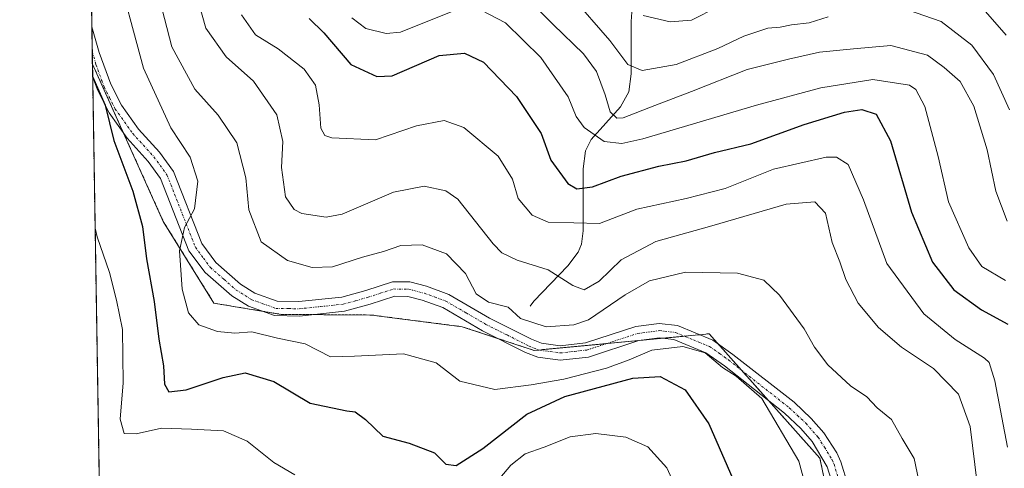
# Model space of a CAD drawing. Units: metres. Extents: x 610077 to 613502, y 4777904 to 4780273.
# Drawn here: x 610077 to 610283, y 4779189 to 4779283 of the extents above; entities that cross this region are included whole.
import ezdxf

# ---------------------------------------------------------------- set-up
doc = ezdxf.new("R2010")
doc.units = ezdxf.units.M
doc.header["$MEASUREMENT"] = 0
doc.linetypes.add('TRAZO_Y_PUNTO', pattern=[1, 0.5, -0.25, 0, -0.25])
doc.linetypes.add('TRAZOS', pattern=[0.75, 0.5, -0.25])
for name, color, linetype, lineweight in [('Arbolado forestal', 92, 'TRAZOS', 0), ('Arbolado forestal CxS', 92, 'Continuous', 0), ('Camino', 19, 'Continuous', 0), ('Camino Cxs', 19, 'Continuous', 0), ('Camino eje', 39, 'TRAZO_Y_PUNTO', 13), ('Comarca CxS', 133, 'Continuous', 0), ('Comunidad Autónoma CxS', 142, 'Continuous', 0), ('Corriente natural lineal', 142, 'Continuous', 13), ('Curva de nivel maestra', 36, 'Continuous', 30), ('Curva de nivel normal', 36, 'Continuous', 0), ('Municipio CxS', 142, 'Continuous', 0), ('Provincia CxS', 1, 'Continuous', 0)]:
    doc.layers.add(name, color=color, linetype=linetype, lineweight=lineweight)

# ---------------------------------------------------------------- blocks, each defined once
blk = doc.blocks.new('*U153')
at = {"layer": 'Arbolado forestal CxS', "color": 92, "linetype": 'Continuous', "lineweight": 0}
blk.add_polyline3d([(610094.22, 4779131.59, 427.16), (610091.91, 4779274.04, 399.29), (610106.79, 4779240.97, 397.26), (610117.42, 4779223.79, 393.64), (610131.57, 4779221.44, 392.93), (610150.54, 4779221.3, 393.12), (610169.56, 4779218.85, 391.31), (610169.56, 4779218.85, 391.31), (610184.66, 4779213.86, 390.49), (610221.41, 4779217.36, 393.88), (610244.67, 4779191.2, 393.25), (610250.58, 4779163.1, 391.03)], dxfattribs=at)
blk = doc.blocks.new('*U174')
at = {"layer": 'Curva de nivel normal', "color": 36, "linetype": 'Continuous', "lineweight": 0}
for points in [[(610146.39, 4779283.77, 370), (610149.31, 4779281.54, 370), (610153.6, 4779280.45, 370), (610156.63, 4779280.75, 370), (610167.24, 4779284.99, 370)], [(610173.71, 4779285.26, 370), (610178.63, 4779282.68, 370), (610186.06, 4779275.41, 370), (610191.84, 4779267.18, 370), (610193.47, 4779263.04, 370), (610195.16, 4779260.68, 370), (610199.4, 4779257.76, 370), (610203.06, 4779257.33, 370), (610207.49, 4779258.36, 370), (610231.38, 4779265.41, 370), (610244.9, 4779269.03, 370), (610255.76, 4779270.82, 370), (610263.47, 4779269.63, 370), (610264.84, 4779268.71, 370), (610266.68, 4779265.13, 370), (610269.54, 4779254.61, 370), (610271.71, 4779245.11, 370), (610275.93, 4779235.41, 370), (610278.67, 4779231.52, 370), (610283.68, 4779228.55, 370)]]:
    blk.add_polyline3d(points, dxfattribs=at)
blk = doc.blocks.new('*U204')
at = {"layer": 'Curva de nivel normal', "color": 36, "linetype": 'Continuous', "lineweight": 0}
for points in [[(610092.47, 4779239.54, 405), (610092.93, 4779237.71, 405), (610095.47, 4779230.21, 405), (610096.93, 4779224.39, 405), (610098.23, 4779218.25, 405), (610098.36, 4779207.06, 405), (610097.72, 4779199.44, 405), (610098.58, 4779196.41, 405), (610101.1, 4779196.34, 405), (610106.43, 4779197.51, 405), (610112.69, 4779197.34, 405), (610119.4, 4779196.99, 405), (610124.43, 4779194.78, 405), (610130.03, 4779190.33, 405), (610134.43, 4779187.75, 405)], [(610175.18, 4779184.26, 405), (610179.78, 4779189.74, 405), (610182.75, 4779192.11, 405), (610186.75, 4779193.56, 405), (610192.22, 4779195.73, 405), (610197.63, 4779196.39, 405), (610203.92, 4779195.63, 405), (610208.55, 4779193.59, 405), (610212.51, 4779189.21, 405), (610215.77, 4779182.14, 405)]]:
    blk.add_polyline3d(points, dxfattribs=at)
blk = doc.blocks.new('*U206')
at = {"layer": 'Curva de nivel normal', "color": 36, "linetype": 'Continuous', "lineweight": 0}
blk.add_polyline3d([(610114.06, 4779287.63, 385), (610115.72, 4779281.58, 385), (610119.99, 4779275.55, 385), (610125.74, 4779270.42, 385), (610130.66, 4779263.39, 385), (610131.91, 4779257.78, 385), (610131.59, 4779252.32, 385), (610132.45, 4779246.14, 385), (610134.29, 4779243.45, 385), (610135.91, 4779242.6, 385), (610141.01, 4779241.89, 385), (610144.36, 4779242.47, 385), (610155.1, 4779247.13, 385), (610161.6, 4779248.38, 385), (610166.09, 4779247.42, 385), (610168.63, 4779245.68, 385), (610176.07, 4779236.28, 385), (610177.85, 4779234.39, 385), (610181.09, 4779232.85, 385), (610187.61, 4779230.83, 385), (610192.77, 4779227.47, 385), (610195.2, 4779226.61, 385), (610198.34, 4779228.43, 385), (610202.92, 4779232.92, 385), (610210.25, 4779236.77, 385), (610221.95, 4779240.04, 385), (610237.61, 4779244.58, 385), (610243.64, 4779245.08, 385), (610245.83, 4779242.69, 385), (610247.25, 4779236.56, 385), (610248.85, 4779232.45, 385), (610250.09, 4779228.8, 385), (610252.72, 4779223.79, 385), (610256.96, 4779218.68, 385), (610261.83, 4779214.54, 385), (610268.54, 4779210.04, 385), (610273.79, 4779204.69, 385), (610276.23, 4779197.85, 385), (610277.68, 4779185.87, 385)], dxfattribs=at)
blk = doc.blocks.new('*U207')
at = {"layer": 'Curva de nivel normal', "color": 36, "linetype": 'Continuous', "lineweight": 0}
blk.add_polyline3d([(610105.97, 4779287.75, 390), (610108.61, 4779277.69, 390), (610113.39, 4779268.73, 390), (610118.29, 4779263.28, 390), (610122.21, 4779257.51, 390), (610124.15, 4779250.16, 390), (610124.76, 4779243.44, 390), (610127.35, 4779236.7, 390), (610132.86, 4779232.76, 390), (610138.05, 4779231.26, 390), (610142.33, 4779231.44, 390), (610148.62, 4779233.43, 390), (610153.06, 4779234.66, 390), (610156.64, 4779235.88, 390), (610161.15, 4779236.04, 390), (610166.24, 4779234.18, 390), (610170.28, 4779230.02, 390), (610172.49, 4779225.76, 390), (610175.08, 4779224.01, 390), (610179.23, 4779222.93, 390), (610181.77, 4779220.56, 390), (610187.2, 4779218.82, 390), (610193.02, 4779219.26, 390), (610196.09, 4779220.28, 390), (610203.75, 4779225.52, 390), (610208.92, 4779228.51, 390), (610216.48, 4779230.3, 390), (610227.36, 4779230.08, 390), (610232.89, 4779228.6, 390), (610236.21, 4779225.5, 390), (610241.39, 4779218.41, 390), (610243.56, 4779214.52, 390), (610246.33, 4779210.86, 390), (610251.11, 4779206.44, 390), (610254.56, 4779204.1, 390), (610256.68, 4779201.78, 390), (610259.71, 4779199.32, 390), (610261.93, 4779195.36, 390), (610264.44, 4779191.15, 390), (610265.8, 4779184.81, 390)], dxfattribs=at)
blk = doc.blocks.new('*U227')
at = {"layer": 'Curva de nivel normal', "color": 36, "linetype": 'Continuous', "lineweight": 0}
blk.add_polyline3d([(610123.24, 4779284.35, 380), (610126.17, 4779280.21, 380), (610130.9, 4779277.24, 380), (610136.38, 4779272.96, 380), (610138.72, 4779269.58, 380), (610139.54, 4779265.45, 380), (610139.85, 4779260.58, 380), (610140.73, 4779259.02, 380), (610142.2, 4779258.56, 380), (610151.32, 4779258.15, 380), (610159.94, 4779261.06, 380), (610165.78, 4779262.2, 380), (610169.91, 4779260.74, 380), (610177.13, 4779254.65, 380), (610180.14, 4779249.85, 380), (610181.31, 4779245.79, 380), (610184.24, 4779242.28, 380), (610187.61, 4779240.8, 380), (610198.42, 4779240.52, 380), (610206.22, 4779243.57, 380), (610216.57, 4779245.76, 380), (610224.78, 4779247.91, 380), (610234.9, 4779251.98, 380), (610246, 4779254.47, 380), (610248.17, 4779254.5, 380), (610250.59, 4779252.96, 380), (610253.83, 4779245.54, 380), (610258.74, 4779232.12, 380), (610266.52, 4779221.56, 380), (610273.09, 4779216.13, 380), (610279.21, 4779212.26, 380), (610280.23, 4779211.31, 380), (610281.43, 4779207.44, 380), (610284.08, 4779193.54, 380)], dxfattribs=at)
blk = doc.blocks.new('*U231')
at = {"layer": 'Curva de nivel normal', "color": 36, "linetype": 'Continuous', "lineweight": 0}
blk.add_polyline3d([(610096.56, 4779295.78, 395), (610102.64, 4779273.15, 395), (610108.38, 4779260.66, 395), (610112.42, 4779254.44, 395), (610114.05, 4779249.4, 395), (610113.37, 4779243.64, 395), (610111.21, 4779239.66, 395), (610110.18, 4779234.78, 395), (610110.78, 4779226.73, 395), (610112.11, 4779221.76, 395), (610114.22, 4779219.24, 395), (610118.15, 4779217.84, 395), (610121.82, 4779217.51, 395), (610125.38, 4779217.74, 395), (610130.78, 4779216.47, 395), (610136.55, 4779215.22, 395), (610141.91, 4779212.5, 395), (610146.97, 4779212.62, 395), (610157.22, 4779213.16, 395), (610164.09, 4779211.28, 395), (610169.09, 4779207.39, 395), (610176.42, 4779205.68, 395), (610184.02, 4779206.66, 395), (610190.93, 4779207.81, 395), (610199.83, 4779210.16, 395), (610204.62, 4779211.85, 395), (610209.4, 4779213.94, 395), (610215.87, 4779214.68, 395), (610220.58, 4779213.32, 395), (610224.25, 4779210.26, 395), (610227.09, 4779208.43, 395), (610232.51, 4779203.79, 395), (610240.25, 4779190.62, 395), (610243.15, 4779179.91, 395)], dxfattribs=at)
blk = doc.blocks.new('*U233')
at = {"layer": 'Curva de nivel normal', "color": 36, "linetype": 'Continuous', "lineweight": 0}
blk.add_polyline3d([(610182.2, 4779288.83, 365), (610188.64, 4779282.34, 365), (610195.06, 4779276.17, 365), (610197.77, 4779272.46, 365), (610199.57, 4779267.59, 365), (610200.62, 4779263.97, 365), (610202.03, 4779262.69, 365), (610203.39, 4779262.71, 365), (610210, 4779265.31, 365), (610217.73, 4779268.26, 365), (610229.41, 4779272.93, 365), (610238.08, 4779275.06, 365), (610244.62, 4779276.54, 365), (610251.73, 4779277.27, 365), (610259.59, 4779277.96, 365), (610267.29, 4779275.93, 365), (610270.76, 4779273.35, 365), (610274.14, 4779270.34, 365), (610276.97, 4779265.19, 365), (610279.82, 4779256.03, 365), (610281.61, 4779247.35, 365), (610284, 4779241.04, 365)], dxfattribs=at)
blk = doc.blocks.new('*U259')
at = {"layer": 'Curva de nivel maestra', "color": 36, "linetype": 'Continuous', "lineweight": 30}
blk.add_polyline3d([(610091.95, 4779271.42, 400), (610094.6, 4779265.4, 400), (610096.41, 4779257.96, 400), (610100.38, 4779247.36, 400), (610102.43, 4779239.88, 400), (610103.26, 4779233.12, 400), (610104.88, 4779224.12, 400), (610105.84, 4779216.23, 400), (610106.81, 4779210.62, 400), (610107.05, 4779206.74, 400), (610107.94, 4779205.17, 400), (610111.62, 4779205.6, 400), (610119.35, 4779208.19, 400), (610123.99, 4779209.13, 400), (610129.97, 4779207.33, 400), (610137.62, 4779202.81, 400), (610145.31, 4779201.19, 400), (610147.11, 4779200.93, 400), (610149.25, 4779199.36, 400), (610152.86, 4779195.87, 400), (610158.42, 4779194.35, 400), (610163.72, 4779192.32, 400), (610166.15, 4779189.96, 400), (610168.32, 4779189.69, 400), (610173.87, 4779193.24, 400), (610183.12, 4779200.47, 400), (610191.08, 4779204.16, 400), (610205.42, 4779208.05, 400), (610211.15, 4779208.37, 400), (610216.4, 4779205.6, 400), (610221.36, 4779198.41, 400), (610227.4, 4779184.66, 400)], dxfattribs=at)

msp = doc.modelspace()

# ---------------------------------------------------------------- linework, layer by layer
at = {"layer": 'Arbolado forestal', "color": 92, "linetype": 'TRAZOS', "lineweight": 0}
for points in [[(610091.91, 4779274.04, 399.29), (610091.87, 4779276.64, 399.24), (610091.78, 4779281.89, 399.35), (610090.26, 4779375.96, 395.23)], [(610094.22, 4779131.59, 427.16), (610091.95, 4779271.4, 399.62), (610091.91, 4779274.04, 399.29)], [(610091.91, 4779274.04, 399.29), (610098.46, 4779259.49, 398.63), (610106.79, 4779240.97, 397.26), (610117.42, 4779223.79, 393.64), (610127.61, 4779222.1, 393.38), (610131.57, 4779221.44, 392.93), (610138.25, 4779221.39, 392.59), (610150.53, 4779221.3, 393.12), (610169.56, 4779218.85, 391.31), (610177.02, 4779216.38, 390.73), (610184.66, 4779213.86, 390.49), (610185.68, 4779213.95, 390.54), (610199.91, 4779215.31, 391.82), (610207.56, 4779216.04, 393.58), (610211.59, 4779216.42, 394.34), (610216.22, 4779216.86, 394.31), (610219.44, 4779217.17, 394.03), (610221.41, 4779217.36, 393.88), (610223.28, 4779215.26, 394.06), (610228.25, 4779209.67, 394.52), (610233.93, 4779203.28, 394.41), (610244.67, 4779191.2, 393.25), (610248.18, 4779174.51, 392.53)]]:
    msp.add_polyline3d(points, dxfattribs=at)
at = {"layer": 'Arbolado forestal CxS', "color": 92, "linetype": 'Continuous', "lineweight": 0}
msp.add_polyline3d([(610285.82, 4779157.56, 378.3), (610263.63, 4779152.49, 383.34), (610244, 4779151.16, 390.59), (610250.58, 4779163.1, 391.03), (610244.67, 4779191.2, 393.25), (610221.41, 4779217.36, 393.88), (610184.66, 4779213.86, 390.49), (610169.56, 4779218.85, 391.31), (610150.54, 4779221.3, 393.12), (610131.57, 4779221.44, 392.93), (610117.42, 4779223.79, 393.64), (610106.79, 4779240.97, 397.26), (610091.91, 4779274.04, 399.29), (610090.26, 4779375.96, 395.23)], dxfattribs=at)
at = {"layer": 'Camino', "color": 19, "linetype": 'Continuous', "lineweight": 0}
for points in [[(610091.95, 4779271.4, 399.62), (610091.78, 4779281.89, 399.35)], [(610091.78, 4779281.89, 399.35), (610093.35, 4779276.46, 398.89), (610095.75, 4779269.82, 398.56), (610098, 4779265.37, 398.34), (610101.55, 4779260.38, 397.26), (610105.99, 4779255.49, 396.41), (610108.9, 4779251.49, 395.89), (610114.86, 4779236.3, 394.41), (610117.8, 4779232.31, 393.84), (610123.03, 4779227.77, 393.46), (610126.02, 4779225.89, 393.16), (610130.71, 4779224.2, 392.72), (610135.23, 4779224.13, 392.49), (610144.29, 4779225.07, 392.01), (610149.34, 4779226.47, 392.03), (610154.91, 4779228.29, 392.03), (610158.55, 4779228.25, 391.96), (610162.07, 4779227.34, 391.74), (610166.76, 4779225.6, 391.33), (610175.26, 4779220.67, 390.3), (610184.13, 4779216.21, 390.2), (610186.23, 4779215.37, 390.38), (610190.15, 4779214.86, 390.83), (610195.42, 4779215.44, 391.1), (610206, 4779218.89, 392.48), (610210.94, 4779219.55, 393), (610214.75, 4779219.12, 393.35), (610222.22, 4779216.01, 394.09), (610226.42, 4779213.03, 393.89), (610239.24, 4779202.96, 393.13), (610242.86, 4779199.56, 392.81), (610245.51, 4779196.53, 392.74), (610248.21, 4779192.35, 392.4), (610249.06, 4779190.46, 392.55), (610250.54, 4779185.68, 392.42)], [(610247.57, 4779185.02, 392.85), (610246.22, 4779189.39, 392.81), (610243.08, 4779194.69, 393.4), (610240.67, 4779197.45, 393.58), (610237.26, 4779200.66, 394.16), (610224.61, 4779210.6, 395.37), (610220.74, 4779213.34, 395.11), (610213.98, 4779216.15, 394.59), (610210.97, 4779216.49, 394.17), (610206.68, 4779215.92, 393.4), (610196.06, 4779212.46, 392.51), (610190.12, 4779211.8, 391.96), (610185.46, 4779212.41, 391.16), (610182.88, 4779213.43, 390.44), (610173.81, 4779218, 390.62), (610165.46, 4779222.85, 391.53), (610161.16, 4779224.44, 391.82), (610158.14, 4779225.22, 392.12), (610155.38, 4779225.25, 392.25), (610150.21, 4779223.57, 392.22), (610144.86, 4779222.08, 392.55), (610135.36, 4779221.09, 392.74), (610130.16, 4779221.18, 393.17), (610124.68, 4779223.15, 393.39), (610121.21, 4779225.33, 393.61), (610115.55, 4779230.23, 394.03), (610112.18, 4779234.82, 394.48), (610106.22, 4779250.02, 396.47), (610103.64, 4779253.57, 396.95), (610099.18, 4779258.47, 398.3), (610095.39, 4779263.8, 399.85), (610092.96, 4779268.62, 399.66), (610091.95, 4779271.4, 399.62)]]:
    msp.add_polyline3d(points, dxfattribs=at)
at = {"layer": 'Camino Cxs', "color": 19, "linetype": 'Continuous', "lineweight": 0}
msp.add_polyline3d([(610247.57, 4779185.02, 392.85), (610246.22, 4779189.39, 392.81), (610243.08, 4779194.69, 393.4), (610240.67, 4779197.45, 393.58), (610237.26, 4779200.66, 394.16), (610224.61, 4779210.6, 395.37), (610220.74, 4779213.34, 395.11), (610213.98, 4779216.15, 394.59), (610210.97, 4779216.49, 394.17), (610206.68, 4779215.92, 393.4), (610196.06, 4779212.46, 392.51), (610190.12, 4779211.8, 391.96), (610185.46, 4779212.41, 391.16), (610182.88, 4779213.43, 390.44), (610173.81, 4779218, 390.62), (610165.46, 4779222.85, 391.53), (610161.16, 4779224.44, 391.82), (610158.14, 4779225.22, 392.12), (610155.38, 4779225.25, 392.25), (610150.21, 4779223.57, 392.22), (610144.86, 4779222.08, 392.55), (610135.36, 4779221.09, 392.74), (610130.16, 4779221.18, 393.17), (610124.68, 4779223.15, 393.39), (610121.21, 4779225.33, 393.61), (610115.55, 4779230.23, 394.03), (610112.18, 4779234.82, 394.48), (610106.22, 4779250.02, 396.47), (610103.64, 4779253.57, 396.95), (610099.18, 4779258.47, 398.3), (610095.39, 4779263.8, 399.85), (610092.96, 4779268.62, 399.66), (610091.95, 4779271.4, 399.62), (610091.78, 4779281.89, 399.35), (610093.35, 4779276.46, 398.89), (610095.75, 4779269.82, 398.56), (610098, 4779265.37, 398.34), (610101.55, 4779260.38, 397.26), (610105.99, 4779255.49, 396.41), (610108.9, 4779251.49, 395.89), (610114.86, 4779236.3, 394.41), (610117.8, 4779232.31, 393.84), (610123.03, 4779227.77, 393.46), (610126.02, 4779225.89, 393.16), (610130.71, 4779224.2, 392.72), (610135.23, 4779224.13, 392.49), (610144.29, 4779225.07, 392.01), (610149.34, 4779226.47, 392.03), (610154.91, 4779228.29, 392.03), (610158.55, 4779228.25, 391.96), (610162.07, 4779227.34, 391.74), (610166.76, 4779225.6, 391.33), (610175.26, 4779220.67, 390.3), (610184.13, 4779216.21, 390.2), (610186.23, 4779215.37, 390.38), (610190.15, 4779214.86, 390.83), (610195.42, 4779215.44, 391.1), (610206, 4779218.89, 392.48), (610210.94, 4779219.55, 393), (610214.75, 4779219.12, 393.35), (610222.22, 4779216.01, 394.09), (610226.42, 4779213.03, 393.89), (610239.24, 4779202.96, 393.13), (610242.86, 4779199.56, 392.81), (610245.51, 4779196.53, 392.74), (610248.21, 4779192.35, 392.4), (610249.06, 4779190.46, 392.55), (610250.54, 4779185.68, 392.42)], dxfattribs=at)
at = {"layer": 'Camino eje', "color": 39, "linetype": 'TRAZO_Y_PUNTO', "lineweight": 13}
msp.add_polyline3d([(610091.87, 4779276.64, 399.24), (610092.65, 4779273.93, 399.14), (610093.85, 4779270.61, 399.15), (610094.36, 4779269.22, 399.08), (610095.48, 4779267, 399.03), (610096.7, 4779264.59, 398.95), (610100.37, 4779259.43, 397.75), (610102.6, 4779256.98, 397.05), (610104.82, 4779254.53, 396.67), (610107.56, 4779250.76, 396.14), (610113.52, 4779235.56, 394.45), (610115.21, 4779233.27, 394.22), (610116.68, 4779231.27, 393.98), (610119.51, 4779228.82, 393.7), (610122.12, 4779226.55, 393.55), (610125.35, 4779224.52, 393.25), (610127.7, 4779223.68, 393.06), (610130.44, 4779222.69, 392.94), (610133.04, 4779222.65, 392.74), (610135.3, 4779222.61, 392.62), (610139.83, 4779223.08, 392.4), (610144.58, 4779223.58, 392.22), (610147.25, 4779224.32, 392.14), (610149.78, 4779225.02, 392.12), (610152.36, 4779225.86, 392.1), (610155.15, 4779226.77, 392.14), (610158.35, 4779226.74, 392.04), (610161.62, 4779225.89, 391.77), (610163.77, 4779225.1, 391.58), (610166.11, 4779224.23, 391.34), (610170.36, 4779221.76, 390.98), (610174.54, 4779219.34, 390.39), (610178.97, 4779217.11, 390.34), (610183.51, 4779214.82, 390.32), (610184.56, 4779214.4, 390.42), (610185.85, 4779213.89, 390.56), (610190.14, 4779213.33, 391.14), (610193.11, 4779213.66, 391.28), (610195.74, 4779213.95, 391.41), (610206.34, 4779217.41, 392.87), (610210.96, 4779218.02, 393.31), (610214.37, 4779217.64, 393.79), (610218.1, 4779216.08, 394.56), (610221.48, 4779214.68, 394.55), (610223.58, 4779213.19, 394.51), (610225.52, 4779211.82, 394.58), (610238.25, 4779201.81, 393.57), (610239.96, 4779200.21, 393.43), (610241.77, 4779198.51, 392.98), (610244.3, 4779195.61, 393.01), (610245.65, 4779193.52, 392.7), (610247.22, 4779190.87, 392.57), (610247.64, 4779189.93, 392.64), (610249.06, 4779185.35, 392.61)], dxfattribs=at)
at = {"layer": 'Comarca CxS', "color": 133, "linetype": 'Continuous', "lineweight": 0}
msp.add_polyline3d([(612193.98, 4777937.65, 379.2), (610114.11, 4777903.54, 537.04), (610107.47, 4778313.55, 646.09), (610076.63, 4780217.12, 288.92), (610717.08, 4780227.63, 535.46), (610717.1, 4780227.63, 535.46), (613463.72, 4780272.7, 375.85), (613500.41, 4778075.06, 289.83), (613502.35, 4777959.1, 283), (613376.58, 4777957.04, 273.64), (612193.98, 4777937.65, 379.2)], close=True, dxfattribs=at)
msp.add_polyline3d([(612193.98, 4777937.65, 379.2), (610114.11, 4777903.54, 537.04), (610107.47, 4778313.55, 646.09), (610076.63, 4780217.12, 288.92), (610717.08, 4780227.63, 535.46), (610717.1, 4780227.63, 535.46), (613463.72, 4780272.7, 375.85), (613500.41, 4778075.06, 289.83), (613502.35, 4777959.1, 283), (613376.58, 4777957.04, 273.64), (612193.98, 4777937.65, 379.2)], close=True, dxfattribs=at)
at = {"layer": 'Comunidad Autónoma CxS', "color": 142, "linetype": 'Continuous', "lineweight": 0}
msp.add_polyline3d([(613502.35, 4777959.1, 283), (610114.11, 4777903.54, 537.04), (610076.63, 4780217.12, 288.92), (613463.72, 4780272.7, 375.85), (613502.35, 4777959.1, 283)], close=True, dxfattribs=at)
msp.add_polyline3d([(613502.35, 4777959.1, 283), (610114.11, 4777903.54, 537.04), (610076.63, 4780217.12, 288.92), (613463.72, 4780272.7, 375.85), (613502.35, 4777959.1, 283)], close=True, dxfattribs=at)
at = {"layer": 'Corriente natural lineal', "color": 142, "linetype": 'Continuous', "lineweight": 13}
msp.add_polyline3d([(610205.33, 4779286.87, 354.29), (610205.02, 4779282.99, 356.39), (610205.02, 4779271.99, 361.28), (610204.54, 4779268.19, 363.22), (610202.83, 4779265.07, 364.36), (610196.63, 4779258.21, 370.13), (610195.46, 4779255.81, 371.53), (610194.99, 4779252.01, 373.39), (610194.98, 4779239.01, 380.82), (610194.58, 4779236.17, 382.2), (610193.91, 4779234.51, 383.04), (610191.72, 4779231.64, 384.22), (610184.57, 4779224.23, 388.43), (610183.85, 4779223.18, 388.95)], dxfattribs=at)
at = {"layer": 'Curva de nivel maestra', "color": 36, "linetype": 'Continuous', "lineweight": 30}
msp.add_polyline3d([(610137.44, 4779283.61, 375), (610140.51, 4779280.59, 375), (610146.14, 4779273.93, 375), (610151.64, 4779271.42, 375), (610154.87, 4779271.56, 375), (610164.73, 4779275.81, 375), (610170.07, 4779276.3, 375), (610174.06, 4779274.47, 375), (610180.98, 4779267.24, 375), (610183.49, 4779263.46, 375), (610186.12, 4779259.45, 375), (610188.14, 4779253.82, 375), (610191.74, 4779248.96, 375), (610193.65, 4779247.83, 375), (610196.9, 4779248.26, 375), (610202.95, 4779250.46, 375), (610210.86, 4779252.61, 375), (610216.61, 4779253.71, 375), (610222.54, 4779255.48, 375), (610230.16, 4779257.25, 375), (610241.34, 4779261.32, 375), (610249.85, 4779263.96, 375), (610253.49, 4779264.52, 375), (610256.47, 4779263.5, 375), (610259.51, 4779257.88, 375), (610263.91, 4779242.93, 375), (610268.34, 4779232.43, 375), (610272.79, 4779226.59, 375), (610278.6, 4779222.38, 375), (610284.17, 4779219.4, 375)], dxfattribs=at)
at = {"layer": 'Curva de nivel normal', "color": 36, "linetype": 'Continuous', "lineweight": 0}
for points in [[(610192.52, 4779288.32, 360), (610200.55, 4779278.96, 360), (610204.31, 4779273.92, 360), (610207.37, 4779272.69, 360), (610214.51, 4779273.96, 360), (610223.21, 4779277.28, 360), (610228.7, 4779279.92, 360), (610233.72, 4779281.56, 360), (610236.3, 4779281.8, 360), (610238.72, 4779282.3, 360), (610242.41, 4779282.73, 360), (610246.41, 4779283.97, 360)], [(610277.95, 4779286.74, 355), (610283.77, 4779280.14, 355)], [(610207.57, 4779284.26, 355), (610213.24, 4779282.92, 355), (610217.72, 4779283.28, 355), (610223.24, 4779286.04, 355)], [(610263.08, 4779285.43, 360), (610270.16, 4779282.98, 360), (610276.55, 4779278.04, 360), (610281.11, 4779271.85, 360), (610284.46, 4779264.41, 360)]]:
    msp.add_polyline3d(points, dxfattribs=at)
at = {"layer": 'Municipio CxS', "color": 142, "linetype": 'Continuous', "lineweight": 0}
msp.add_polyline3d([(610625.68, 4778471.56, 559.41), (610368.51, 4778408.9, 597.97), (610361.91, 4778407.29, 596.97), (610255.13, 4778381.74, 656.21), (610206.67, 4778370.15, 673.69), (610199.03, 4778366.85, 672.65), (610107.95, 4778313.83, 646.21), (610107.95, 4778313.83, 646.21), (610107.47, 4778313.55, 646.09), (610076.63, 4780217.12, 288.92)], dxfattribs=at)
msp.add_polyline3d([(610625.68, 4778471.56, 559.41), (610368.51, 4778408.9, 597.97), (610361.91, 4778407.29, 596.97), (610255.13, 4778381.74, 656.21), (610206.67, 4778370.15, 673.69), (610199.03, 4778366.85, 672.65), (610107.95, 4778313.83, 646.21), (610107.95, 4778313.83, 646.21), (610107.47, 4778313.55, 646.09), (610076.63, 4780217.12, 288.92)], dxfattribs=at)
at = {"layer": 'Provincia CxS', "color": 1, "linetype": 'Continuous', "lineweight": 0}
msp.add_polyline3d([(613502.35, 4777959.1, 283), (610114.11, 4777903.54, 537.04), (610076.63, 4780217.12, 288.92), (613463.72, 4780272.7, 375.85), (613502.35, 4777959.1, 283)], close=True, dxfattribs=at)
msp.add_polyline3d([(613502.35, 4777959.1, 283), (610114.11, 4777903.54, 537.04), (610076.63, 4780217.12, 288.92), (613463.72, 4780272.7, 375.85), (613502.35, 4777959.1, 283)], close=True, dxfattribs=at)

# ---------------------------------------------------------------- block references
at = {"layer": 'Arbolado forestal CxS', "color": 92, "linetype": 'Continuous', "lineweight": 0}
msp.add_blockref('*U153', (0, 0), dxfattribs=at)
at = {"layer": 'Curva de nivel maestra', "color": 36, "linetype": 'Continuous', "lineweight": 30}
msp.add_blockref('*U259', (0, 0), dxfattribs=at)
at = {"layer": 'Curva de nivel normal', "color": 36, "linetype": 'Continuous', "lineweight": 0}
for name in ['*U174', '*U227', '*U206', '*U204', '*U207', '*U231', '*U233']:
    msp.add_blockref(name, (0, 0), dxfattribs=at)

doc.saveas('drawing.dxf')
